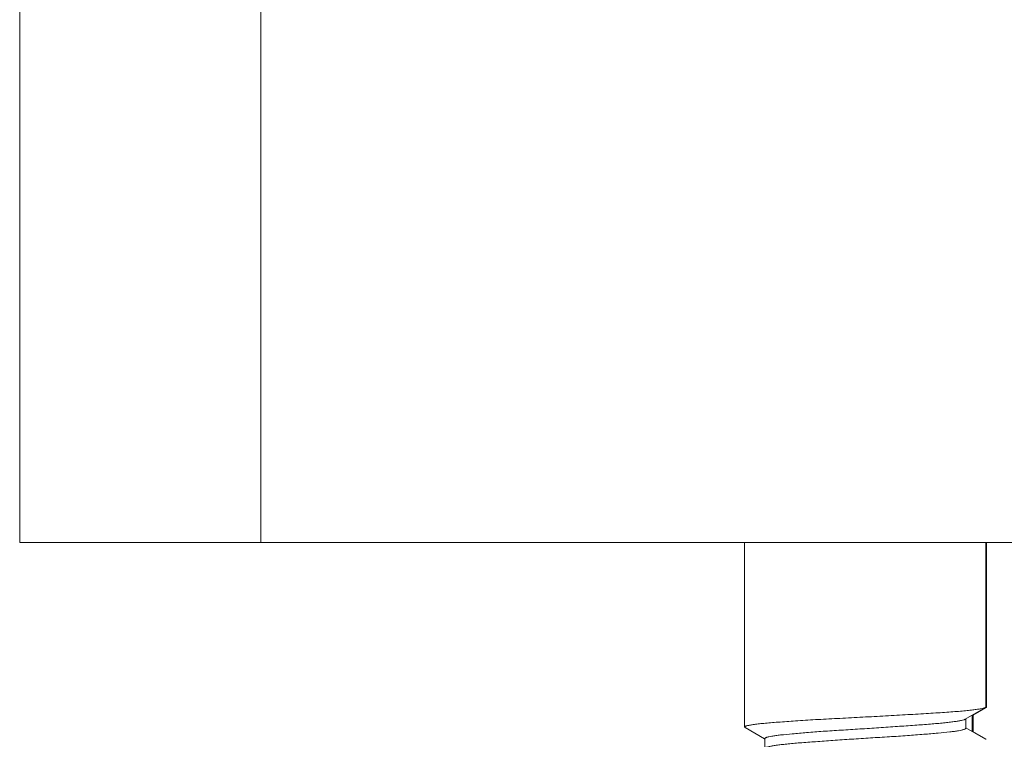
# Model space of a CAD drawing. Units: millimetres. Extents: x -5991 to 0, y 0 to 4236.
# Drawn here: x -4217 to -4205, y 2027 to 2036 of the extents above; entities that cross this region are included whole.
import ezdxf

# ---------------------------------------------------------------- set-up
doc = ezdxf.new("R2010")
doc.units = ezdxf.units.MM
doc.layers.add('Make2D$Visible$Curves', color=7, linetype='Continuous', lineweight=0, true_color=0x000000)

msp = doc.modelspace()

# ---------------------------------------------------------------- linework, layer by layer
at = {"layer": 'Make2D$Visible$Curves'}
for p, q in [((-4217, 2129.913), (-4217, 2029.913)), ((-4214, 2129.913), (-4214, 2029.913)), ((-4217, 2029.913), (-3217, 2029.913)), ((-4207.986, 2027.618), (-4207.986, 2029.913)), ((-4204.986, 2027.868), (-4204.986, 2029.913)), ((-4204.983, 2027.868), (-4204.983, 2029.913)), ((-4204.979, 2027.868), (-4204.979, 2029.913)), ((-4204.976, 2027.868), (-4204.976, 2029.913)), ((-4205.243, 2027.715), (-4204.992, 2027.861)), ((-4205.155, 2027.764), (-4204.991, 2027.859)), ((-4205.152, 2027.764), (-4204.99, 2027.858)), ((-4205.149, 2027.764), (-4204.989, 2027.857)), ((-4204.986, 2027.868), (-4204.992, 2027.861)), ((-4204.988, 2027.861), (-4204.99, 2027.86)), ((-4204.985, 2027.861), (-4204.987, 2027.86)), ((-4204.982, 2027.861), (-4204.984, 2027.86)), ((-4204.983, 2027.868), (-4204.983, 2027.866)), ((-4204.979, 2027.863), (-4204.982, 2027.861)), ((-4204.98, 2027.866), (-4204.981, 2027.864)), ((-4204.979, 2027.868), (-4204.98, 2027.866)), ((-4204.977, 2027.864), (-4204.979, 2027.863)), ((-4204.976, 2027.866), (-4204.977, 2027.864)), ((-4204.976, 2027.868), (-4204.976, 2027.866)), ((-4205.236, 2027.603), (-4205.236, 2027.719)), ((-4205.155, 2027.766), (-4205.155, 2027.561)), ((-4205.152, 2027.768), (-4205.152, 2027.559)), ((-4205.149, 2027.766), (-4205.149, 2027.561)), ((-4205.145, 2027.768), (-4205.145, 2027.559)), ((-4207.986, 2027.618), (-4207.98, 2027.611)), ((-4207.98, 2027.611), (-4207.738, 2027.47)), ((-4204.992, 2027.466), (-4205.234, 2027.607)), ((-4207.736, 2027.358), (-4207.736, 2027.473)), ((-4205.126, 2027.546), (-4205.155, 2027.563)), ((-4205.123, 2027.546), (-4205.152, 2027.563)), ((-4205.12, 2027.546), (-4205.149, 2027.563)), ((-4204.988, 2027.466), (-4205.126, 2027.546)), ((-4204.985, 2027.466), (-4205.123, 2027.546)), ((-4204.982, 2027.466), (-4205.12, 2027.546))]:
    msp.add_line(p, q, dxfattribs=at)
for points, knots in [([(-4204.992, 2027.861), (-4204.994, 2027.859), (-4205.001, 2027.857), (-4205.018, 2027.851), (-4205.048, 2027.845), (-4205.094, 2027.838), (-4205.152, 2027.831), (-4205.223, 2027.823), (-4205.305, 2027.815), (-4205.398, 2027.807), (-4205.501, 2027.8), (-4205.612, 2027.793), (-4205.776, 2027.783), (-4205.995, 2027.77), (-4206.269, 2027.755), (-4206.551, 2027.739), (-4206.831, 2027.725), (-4207.098, 2027.711), (-4207.343, 2027.695), (-4207.529, 2027.682), (-4207.66, 2027.672), (-4207.743, 2027.665), (-4207.814, 2027.657), (-4207.874, 2027.65), (-4207.916, 2027.643), (-4207.942, 2027.638), (-4207.958, 2027.634), (-4207.97, 2027.63), (-4207.978, 2027.626), (-4207.984, 2027.623), (-4207.986, 2027.619), (-4207.986, 2027.618)], [0, 0, 0, 0, 0.002916, 0.00688, 0.018038, 0.033485, 0.05312, 0.076771, 0.104234, 0.135257, 0.169566, 0.206851, 0.24678, 0.333103, 0.42541, 0.520358, 0.61451, 0.704455, 0.786942, 0.858992, 0.890267, 0.917995, 0.941928, 0.961869, 0.977653, 0.983955, 0.989187, 0.993349, 0.996465, 0.998604, 1, 1, 1, 1]), ([(-4204.983, 2027.866), (-4204.983, 2027.866), (-4204.984, 2027.863), (-4204.987, 2027.862), (-4204.988, 2027.861)], [0, 0, 0, 0, 0.197453, 1, 1, 1, 1]), ([(-4204.981, 2027.864), (-4204.981, 2027.864), (-4204.982, 2027.863), (-4204.984, 2027.862), (-4204.985, 2027.861)], [0, 0, 0, 0, 0.212163, 1, 1, 1, 1]), ([(-4207.736, 2027.473), (-4207.736, 2027.477), (-4207.731, 2027.481), (-4207.723, 2027.485), (-4207.713, 2027.489), (-4207.7, 2027.493), (-4207.678, 2027.499), (-4207.644, 2027.505), (-4207.595, 2027.513), (-4207.51, 2027.523), (-4207.382, 2027.535), (-4207.206, 2027.551), (-4207.004, 2027.566), (-4206.783, 2027.58), (-4206.551, 2027.594), (-4206.317, 2027.609), (-4206.09, 2027.625), (-4205.876, 2027.64), (-4205.711, 2027.652), (-4205.591, 2027.662), (-4205.513, 2027.67), (-4205.444, 2027.677), (-4205.383, 2027.685), (-4205.333, 2027.692), (-4205.293, 2027.7), (-4205.267, 2027.706), (-4205.251, 2027.711), (-4205.245, 2027.714), (-4205.243, 2027.715)], [0, 0, 0, 0, 0.003795, 0.006992, 0.011193, 0.01643, 0.022712, 0.038392, 0.058157, 0.081857, 0.140258, 0.211578, 0.293272, 0.382432, 0.475878, 0.570268, 0.662229, 0.748473, 0.825918, 0.86047, 0.891824, 0.91971, 0.943875, 0.964118, 0.980263, 0.992217, 0.99662, 1, 1, 1, 1]), ([(-4207.729, 2027.362), (-4207.726, 2027.363), (-4207.72, 2027.366), (-4207.705, 2027.371), (-4207.678, 2027.377), (-4207.638, 2027.385), (-4207.588, 2027.392), (-4207.528, 2027.4), (-4207.459, 2027.407), (-4207.381, 2027.415), (-4207.261, 2027.425), (-4207.096, 2027.437), (-4206.882, 2027.452), (-4206.654, 2027.468), (-4206.421, 2027.483), (-4206.189, 2027.497), (-4205.968, 2027.511), (-4205.766, 2027.527), (-4205.59, 2027.542), (-4205.462, 2027.554), (-4205.377, 2027.564), (-4205.328, 2027.572), (-4205.294, 2027.578), (-4205.272, 2027.584), (-4205.259, 2027.587), (-4205.249, 2027.591), (-4205.241, 2027.596), (-4205.236, 2027.6), (-4205.236, 2027.603)], [0, 0, 0, 0, 0.003374, 0.007774, 0.019729, 0.035876, 0.056119, 0.080284, 0.108169, 0.139523, 0.174075, 0.251521, 0.337764, 0.429723, 0.52411, 0.617554, 0.706714, 0.788412, 0.859736, 0.918141, 0.941845, 0.961614, 0.977296, 0.983578, 0.988815, 0.993014, 0.996209, 1, 1, 1, 1])]:
    msp.add_open_spline(points, degree=3, knots=knots, dxfattribs=at)

doc.saveas('drawing.dxf')
